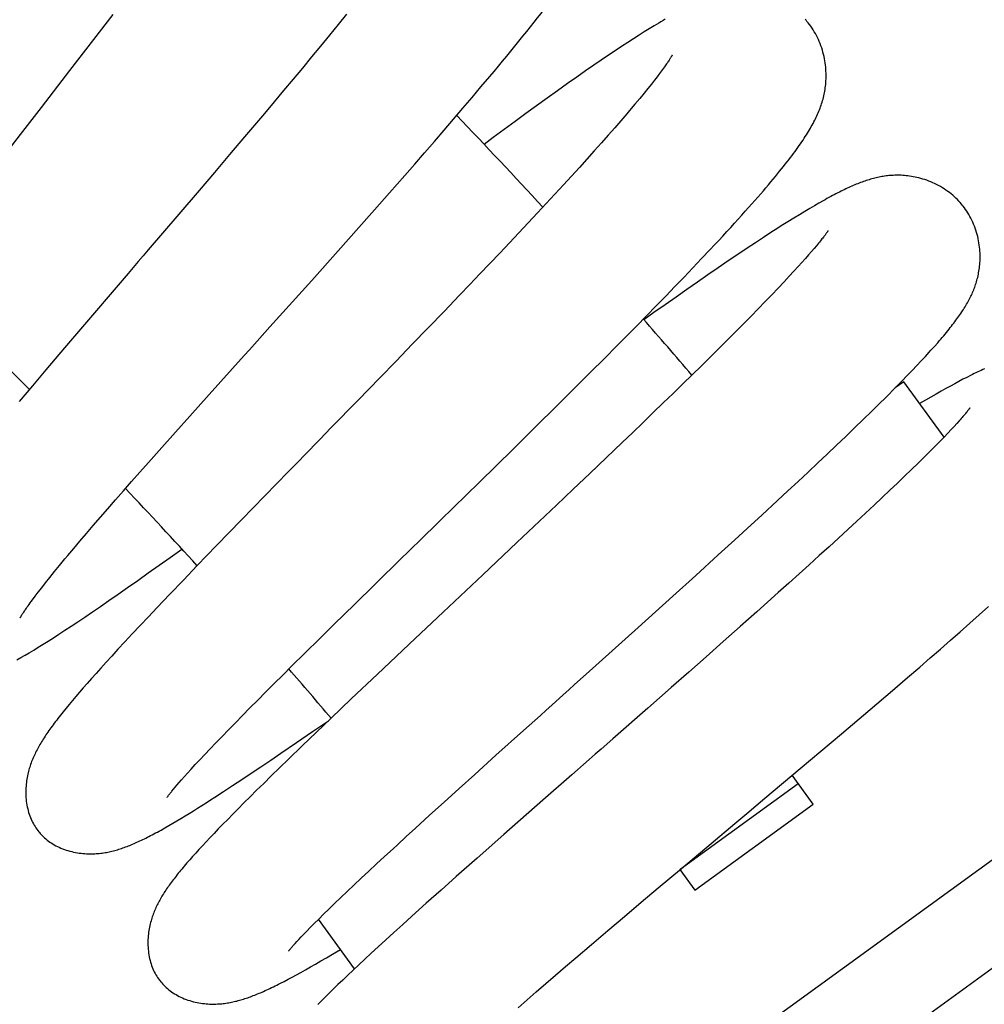
# Model space of a CAD drawing. Units: millimetres. Extents: x 118 to 1192, y -142 to 1900.
# Drawn here: x 1067 to 1100, y 1792 to 1826 of the extents above; entities that cross this region are included whole.
import ezdxf

# ---------------------------------------------------------------- set-up
doc = ezdxf.new("R2010")
doc.units = ezdxf.units.MM
doc.header["$LTSCALE"] = 65.395
doc.layers.get('0').update_dxf_attribs({"linetype": 'CONTINUOUS'})

msp = doc.modelspace()

# ---------------------------------------------------------------- linework, layer by layer
at = {"color": 7, "linetype": 'CONTINUOUS'}
for p, q in [((1069.475, 1825.18), (1070.131, 1826.036)), ((1078.118, 1826.042), (1077.827, 1825.685)), ((1077.827, 1825.685), (1077.53, 1825.321)), ((1088.298, 1825.437), (1088.118, 1825.324)), ((1088.47, 1825.543), (1088.298, 1825.437)), ((1088.635, 1825.644), (1088.47, 1825.543)), ((1068.656, 1824.113), (1069.475, 1825.18)), ((1077.53, 1825.321), (1077.227, 1824.952)), ((1087.929, 1825.203), (1087.731, 1825.075)), ((1088.118, 1825.324), (1087.929, 1825.203)), ((1077.227, 1824.952), (1076.918, 1824.578)), ((1087.304, 1824.793), (1087.073, 1824.638)), ((1087.523, 1824.938), (1087.304, 1824.793)), ((1087.731, 1825.075), (1087.523, 1824.938)), ((1076.918, 1824.578), (1076.604, 1824.2)), ((1086.828, 1824.472), (1086.567, 1824.293)), ((1087.073, 1824.638), (1086.828, 1824.472)), ((1076.604, 1824.2), (1076.286, 1823.818)), ((1086.289, 1824.1), (1085.991, 1823.892)), ((1086.567, 1824.293), (1086.289, 1824.1)), ((1076.286, 1823.818), (1075.963, 1823.431)), ((1082.713, 1823.552), (1083.013, 1823.91)), ((1085.991, 1823.892), (1085.671, 1823.666)), ((1088.644, 1823.783), (1088.541, 1823.651)), ((1088.736, 1823.902), (1088.644, 1823.783)), ((1088.818, 1824.01), (1088.736, 1823.902)), ((1075.963, 1823.431), (1075.636, 1823.041)), ((1082.407, 1823.189), (1082.713, 1823.552)), ((1085.33, 1823.424), (1084.976, 1823.169)), ((1085.671, 1823.666), (1085.33, 1823.424)), ((1088.424, 1823.505), (1088.292, 1823.343)), ((1088.541, 1823.651), (1088.424, 1823.505)), ((1082.094, 1822.822), (1082.407, 1823.189)), ((1084.976, 1823.169), (1084.615, 1822.909)), ((1088.143, 1823.161), (1087.976, 1822.96)), ((1088.292, 1823.343), (1088.143, 1823.161)), ((1075.636, 1823.041), (1075.305, 1822.647)), ((1081.776, 1822.449), (1082.094, 1822.822)), ((1084.615, 1822.909), (1084.252, 1822.645)), ((1075.305, 1822.647), (1074.97, 1822.249)), ((1081.451, 1822.071), (1081.776, 1822.449)), ((1084.252, 1822.645), (1083.883, 1822.375)), ((1087.697, 1822.63), (1087.497, 1822.398)), ((1074.97, 1822.249), (1074.631, 1821.848)), ((1081.121, 1821.689), (1081.451, 1822.071)), ((1083.509, 1822.1), (1083.129, 1821.819)), ((1083.883, 1822.375), (1083.509, 1822.1)), ((1087.286, 1822.155), (1087.064, 1821.902)), ((1087.497, 1822.398), (1087.286, 1822.155)), ((1074.631, 1821.848), (1074.117, 1821.241)), ((1083.129, 1821.819), (1082.821, 1821.59)), ((1087.064, 1821.902), (1086.831, 1821.639)), ((1080.786, 1821.303), (1081.121, 1821.689)), ((1086.831, 1821.639), (1086.589, 1821.367)), ((1074.117, 1821.241), (1073.597, 1820.63)), ((1080.448, 1820.915), (1080.786, 1821.303)), ((1086.338, 1821.087), (1086.077, 1820.799)), ((1086.589, 1821.367), (1086.338, 1821.087)), ((1080.107, 1820.525), (1080.448, 1820.915)), ((1086.077, 1820.799), (1085.808, 1820.504)), ((1073.597, 1820.63), (1073.074, 1820.016)), ((1079.59, 1819.937), (1080.107, 1820.525)), ((1085.808, 1820.504), (1085.53, 1820.2)), ((1085.53, 1820.2), (1085.243, 1819.889)), ((1073.074, 1820.016), (1072.376, 1819.199)), ((1079.068, 1819.345), (1079.59, 1819.937)), ((1085.243, 1819.889), (1084.947, 1819.57)), ((1084.947, 1819.57), (1084.643, 1819.243)), ((1093.955, 1819.396), (1093.784, 1819.294)), ((1094.117, 1819.491), (1093.955, 1819.396)), ((1094.268, 1819.579), (1094.117, 1819.491)), ((1078.539, 1818.748), (1079.068, 1819.345)), ((1084.643, 1819.243), (1084.331, 1818.909)), ((1093.408, 1819.064), (1093.202, 1818.936)), ((1093.601, 1819.183), (1093.408, 1819.064)), ((1093.784, 1819.294), (1093.601, 1819.183)), ((1077.825, 1817.945), (1078.539, 1818.748)), ((1084.331, 1818.909), (1084.011, 1818.569)), ((1093.202, 1818.936), (1092.983, 1818.798)), ((1084.011, 1818.569), (1083.685, 1818.223)), ((1092.375, 1818.405), (1092.104, 1818.227)), ((1092.63, 1818.571), (1092.375, 1818.405)), ((1094.583, 1818.637), (1094.583, 1818.637)), ((1083.685, 1818.223), (1083.353, 1817.872)), ((1091.813, 1818.034), (1091.501, 1817.825)), ((1092.104, 1818.227), (1091.813, 1818.034)), ((1094.107, 1818.029), (1094.018, 1817.925)), ((1094.187, 1818.124), (1094.107, 1818.029)), ((1094.258, 1818.209), (1094.187, 1818.124)), ((1076.924, 1816.937), (1077.825, 1817.945)), ((1083.353, 1817.872), (1083.017, 1817.517)), ((1090.26, 1817.682), (1090.554, 1817.994)), ((1091.501, 1817.825), (1091.169, 1817.601)), ((1093.919, 1817.811), (1093.811, 1817.688)), ((1094.018, 1817.925), (1093.919, 1817.811)), ((1083.017, 1817.517), (1082.675, 1817.159)), ((1089.659, 1817.051), (1089.963, 1817.368)), ((1089.963, 1817.368), (1090.26, 1817.682)), ((1090.825, 1817.366), (1090.474, 1817.125)), ((1091.169, 1817.601), (1090.825, 1817.366)), ((1093.56, 1817.409), (1093.415, 1817.251)), ((1093.691, 1817.555), (1093.56, 1817.409)), ((1093.811, 1817.688), (1093.691, 1817.555)), ((1082.675, 1817.159), (1082.33, 1816.797)), ((1089.348, 1816.728), (1089.659, 1817.051)), ((1090.474, 1817.125), (1090.118, 1816.879)), ((1093.255, 1817.079), (1093.077, 1816.888)), ((1093.415, 1817.251), (1093.255, 1817.079)), ((1070.304, 1816.777), (1069.288, 1815.589)), ((1075.495, 1815.344), (1076.924, 1816.937)), ((1082.33, 1816.797), (1081.981, 1816.432)), ((1089.029, 1816.398), (1089.348, 1816.728)), ((1090.118, 1816.879), (1089.755, 1816.627)), ((1093.077, 1816.888), (1092.877, 1816.677)), ((1081.981, 1816.432), (1081.449, 1815.879)), ((1088.702, 1816.062), (1089.029, 1816.398)), ((1089.385, 1816.369), (1089.008, 1816.104)), ((1089.755, 1816.627), (1089.385, 1816.369)), ((1092.66, 1816.449), (1092.432, 1816.213)), ((1092.877, 1816.677), (1092.66, 1816.449)), ((1088.368, 1815.72), (1088.702, 1816.062)), ((1089.008, 1816.104), (1088.626, 1815.834)), ((1092.432, 1816.213), (1092.196, 1815.969)), ((1081.449, 1815.879), (1080.909, 1815.318)), ((1088.027, 1815.373), (1088.368, 1815.72)), ((1088.626, 1815.834), (1088.284, 1815.591)), ((1091.949, 1815.717), (1091.692, 1815.456)), ((1092.196, 1815.969), (1091.949, 1815.717)), ((1069.288, 1815.589), (1068.467, 1814.626)), ((1087.681, 1815.021), (1088.027, 1815.373)), ((1091.692, 1815.456), (1091.424, 1815.186)), ((1080.909, 1815.318), (1080.361, 1814.751)), ((1087.328, 1814.665), (1087.681, 1815.021)), ((1091.424, 1815.186), (1091.146, 1814.907)), ((1080.361, 1814.751), (1079.809, 1814.18)), ((1086.971, 1814.306), (1087.328, 1814.665)), ((1091.146, 1814.907), (1090.857, 1814.62)), ((1098.22, 1814.679), (1098.332, 1814.806)), ((1068.467, 1814.626), (1067.833, 1813.879)), ((1090.559, 1814.324), (1090.251, 1814.021)), ((1090.857, 1814.62), (1090.559, 1814.324)), ((1097.772, 1814.187), (1097.911, 1814.336)), ((1097.911, 1814.336), (1098.04, 1814.478)), ((1079.809, 1814.18), (1079.254, 1813.608)), ((1086.428, 1813.761), (1086.971, 1814.306)), ((1090.251, 1814.021), (1089.936, 1813.711)), ((1097.463, 1813.86), (1097.623, 1814.028)), ((1097.623, 1814.028), (1097.772, 1814.187)), ((1067.833, 1813.879), (1067.371, 1813.332)), ((1085.878, 1813.213), (1086.428, 1813.761)), ((1089.936, 1813.711), (1089.612, 1813.395)), ((1097.104, 1813.489), (1097.29, 1813.681)), ((1097.29, 1813.681), (1097.463, 1813.86)), ((1067.371, 1813.332), (1066.92, 1812.796)), ((1079.254, 1813.608), (1078.512, 1812.845)), ((1089.612, 1813.395), (1089.282, 1813.073)), ((1097.171, 1813.472), (1096.877, 1813.258)), ((1096.902, 1813.283), (1097.104, 1813.489)), ((1098.548, 1811.576), (1097.171, 1813.472)), ((1098.767, 1813.324), (1098.612, 1813.239)), ((1098.916, 1813.405), (1098.767, 1813.324)), ((1099.058, 1813.482), (1098.916, 1813.405)), ((1099.195, 1813.554), (1099.058, 1813.482)), ((1099.327, 1813.622), (1099.195, 1813.554)), ((1072.752, 1812.289), (1073.418, 1813.031)), ((1085.322, 1812.661), (1085.878, 1813.213)), ((1089.282, 1813.073), (1088.946, 1812.746)), ((1096.568, 1812.948), (1096.902, 1813.283)), ((1098.279, 1813.051), (1098.101, 1812.949)), ((1098.449, 1813.148), (1098.279, 1813.051)), ((1098.612, 1813.239), (1098.449, 1813.148)), ((1078.512, 1812.845), (1077.583, 1811.892)), ((1084.571, 1811.917), (1085.322, 1812.661)), ((1088.946, 1812.746), (1088.604, 1812.415)), ((1096.063, 1812.449), (1096.324, 1812.706)), ((1096.324, 1812.706), (1096.568, 1812.948)), ((1097.912, 1812.84), (1097.714, 1812.723)), ((1098.101, 1812.949), (1097.912, 1812.84)), ((1088.604, 1812.415), (1088.257, 1812.08)), ((1095.785, 1812.177), (1096.063, 1812.449)), ((1099.434, 1812.58), (1099.434, 1812.58)), ((1072.268, 1811.747), (1072.752, 1812.289)), ((1088.257, 1812.08), (1087.904, 1811.741)), ((1095.491, 1811.892), (1095.785, 1812.177)), ((1098.987, 1812.044), (1098.897, 1811.946)), ((1099.065, 1812.132), (1098.987, 1812.044)), ((1071.798, 1811.22), (1072.268, 1811.747)), ((1083.811, 1811.167), (1084.571, 1811.917)), ((1087.904, 1811.741), (1087.545, 1811.397)), ((1095.186, 1811.6), (1095.491, 1811.892)), ((1098.679, 1811.713), (1098.549, 1811.577)), ((1098.795, 1811.836), (1098.679, 1811.713)), ((1098.897, 1811.946), (1098.795, 1811.836)), ((1087.545, 1811.397), (1086.996, 1810.871)), ((1094.557, 1811), (1094.875, 1811.302)), ((1094.875, 1811.302), (1095.186, 1811.6)), ((1098.404, 1811.427), (1098.243, 1811.264)), ((1098.549, 1811.577), (1098.404, 1811.427)), ((1071.345, 1810.71), (1071.798, 1811.22)), ((1082.662, 1810.04), (1083.811, 1811.167)), ((1094.231, 1810.693), (1094.557, 1811)), ((1098.066, 1811.085), (1097.872, 1810.892)), ((1098.243, 1811.264), (1098.066, 1811.085)), ((1071.052, 1810.379), (1071.345, 1810.71)), ((1086.996, 1810.871), (1086.436, 1810.337)), ((1093.898, 1810.379), (1094.231, 1810.693)), ((1097.661, 1810.685), (1097.437, 1810.466)), ((1097.872, 1810.892), (1097.661, 1810.685)), ((1070.766, 1810.056), (1071.052, 1810.379)), ((1076.115, 1810.385), (1074.519, 1808.745)), ((1086.436, 1810.337), (1085.867, 1809.795)), ((1093.556, 1810.059), (1093.898, 1810.379)), ((1097.437, 1810.466), (1097.201, 1810.239)), ((1070.488, 1809.739), (1070.766, 1810.056)), ((1081.326, 1808.732), (1082.662, 1810.04)), ((1093.208, 1809.735), (1093.556, 1810.059)), ((1096.956, 1810.003), (1096.7, 1809.76)), ((1097.201, 1810.239), (1096.956, 1810.003)), ((1070.217, 1809.43), (1070.488, 1809.739)), ((1085.867, 1809.795), (1085.291, 1809.249)), ((1092.855, 1809.407), (1093.208, 1809.735)), ((1096.7, 1809.76), (1096.433, 1809.508)), ((1069.954, 1809.128), (1070.217, 1809.43)), ((1092.315, 1808.909), (1092.855, 1809.407)), ((1096.433, 1809.508), (1096.156, 1809.248)), ((1069.7, 1808.836), (1069.954, 1809.128)), ((1085.291, 1809.249), (1084.713, 1808.701)), ((1095.867, 1808.979), (1095.569, 1808.703)), ((1096.156, 1809.248), (1095.867, 1808.979)), ((1069.455, 1808.552), (1069.7, 1808.836)), ((1074.519, 1808.745), (1073.668, 1807.867)), ((1084.713, 1808.701), (1083.939, 1807.97)), ((1091.95, 1808.573), (1092.315, 1808.909)), ((1095.569, 1808.703), (1095.26, 1808.418)), ((1068.997, 1808.017), (1069.221, 1808.279)), ((1069.221, 1808.279), (1069.455, 1808.552)), ((1091.395, 1808.064), (1091.95, 1808.573)), ((1095.26, 1808.418), (1094.943, 1808.127)), ((1068.784, 1807.765), (1068.997, 1808.017)), ((1090.83, 1807.548), (1091.395, 1808.064)), ((1094.943, 1808.127), (1094.616, 1807.828)), ((1068.583, 1807.526), (1068.784, 1807.765)), ((1072.084, 1807.466), (1072.482, 1807.751)), ((1073.668, 1807.867), (1073.011, 1807.186)), ((1094.616, 1807.828), (1094.282, 1807.524)), ((1071.708, 1807.197), (1072.084, 1807.466)), ((1090.06, 1806.848), (1090.83, 1807.548)), ((1094.282, 1807.524), (1093.94, 1807.215)), ((1067.971, 1806.781), (1068.131, 1806.978)), ((1068.131, 1806.978), (1068.303, 1807.188)), ((1070.977, 1806.679), (1071.337, 1806.934)), ((1071.337, 1806.934), (1071.708, 1807.197)), ((1073.011, 1807.186), (1072.535, 1806.69)), ((1093.94, 1807.215), (1093.593, 1806.901)), ((1067.69, 1806.427), (1067.824, 1806.596)), ((1067.824, 1806.596), (1067.971, 1806.781)), ((1070.63, 1806.435), (1070.977, 1806.679)), ((1072.535, 1806.69), (1072.073, 1806.208)), ((1089.276, 1806.138), (1090.06, 1806.848)), ((1093.24, 1806.583), (1092.88, 1806.26)), ((1093.593, 1806.901), (1093.24, 1806.583)), ((1067.466, 1806.135), (1067.571, 1806.273)), ((1067.571, 1806.273), (1067.69, 1806.427)), ((1070.302, 1806.205), (1070.63, 1806.435)), ((1078.388, 1805.857), (1079.098, 1806.553)), ((1092.88, 1806.26), (1092.515, 1805.933)), ((1067.375, 1806.013), (1067.466, 1806.135)), ((1069.698, 1805.788), (1069.991, 1805.99)), ((1069.991, 1805.99), (1070.302, 1806.205)), ((1072.073, 1806.208), (1071.628, 1805.74)), ((1088.087, 1805.064), (1089.276, 1806.138)), ((1092.515, 1805.933), (1092.144, 1805.602)), ((1069.165, 1805.425), (1069.423, 1805.6)), ((1069.423, 1805.6), (1069.698, 1805.788)), ((1071.628, 1805.74), (1071.339, 1805.435)), ((1077.696, 1805.179), (1078.388, 1805.857)), ((1092.144, 1805.602), (1091.577, 1805.097)), ((1099.753, 1805.498), (1100.07, 1805.781)), ((1068.696, 1805.111), (1068.923, 1805.262)), ((1068.923, 1805.262), (1069.165, 1805.425)), ((1071.339, 1805.435), (1071.057, 1805.136)), ((1099.431, 1805.212), (1099.753, 1805.498)), ((1068.28, 1804.838), (1068.482, 1804.97)), ((1068.482, 1804.97), (1068.696, 1805.111)), ((1071.057, 1805.136), (1070.786, 1804.847)), ((1077.193, 1804.684), (1077.696, 1805.179)), ((1086.309, 1803.466), (1088.087, 1805.064)), ((1091.577, 1805.097), (1090.998, 1804.584)), ((1098.767, 1804.628), (1099.103, 1804.922)), ((1099.103, 1804.922), (1099.431, 1805.212)), ((1067.737, 1804.492), (1067.908, 1804.6)), ((1067.908, 1804.6), (1068.089, 1804.715)), ((1068.089, 1804.715), (1068.28, 1804.838)), ((1070.532, 1804.574), (1070.297, 1804.32)), ((1070.786, 1804.847), (1070.532, 1804.574)), ((1076.706, 1804.204), (1077.193, 1804.684)), ((1080.463, 1804.692), (1079.169, 1803.468)), ((1090.998, 1804.584), (1090.411, 1804.064)), ((1098.425, 1804.328), (1098.767, 1804.628)), ((1067.265, 1804.203), (1067.416, 1804.294)), ((1067.416, 1804.294), (1067.573, 1804.39)), ((1067.573, 1804.39), (1067.737, 1804.492)), ((1070.297, 1804.32), (1070.084, 1804.088)), ((1080.099, 1782.527), (1110.032, 1804.275)), ((1098.075, 1804.024), (1098.425, 1804.328)), ((1066.981, 1804.036), (1067.12, 1804.117)), ((1067.12, 1804.117), (1067.265, 1804.203)), ((1070.084, 1804.088), (1069.891, 1803.877)), ((1076.237, 1803.74), (1076.706, 1804.204)), ((1090.411, 1804.064), (1089.817, 1803.54)), ((1097.718, 1803.715), (1098.075, 1804.024)), ((1069.714, 1803.681), (1069.548, 1803.496)), ((1069.891, 1803.877), (1069.714, 1803.681)), ((1075.934, 1803.439), (1076.237, 1803.74)), ((1097.299, 1803.354), (1097.718, 1803.715)), ((1069.393, 1803.322), (1069.247, 1803.157)), ((1069.548, 1803.496), (1069.393, 1803.322)), ((1075.64, 1803.146), (1075.934, 1803.439)), ((1079.169, 1803.468), (1078.279, 1802.624)), ((1089.817, 1803.54), (1089.219, 1803.013)), ((1096.781, 1802.911), (1097.299, 1803.354)), ((1069.11, 1803), (1068.981, 1802.85)), ((1069.247, 1803.157), (1069.11, 1803)), ((1075.355, 1802.861), (1075.64, 1803.146)), ((1089.219, 1803.013), (1088.42, 1802.311)), ((1096.018, 1802.263), (1096.781, 1802.911)), ((1068.742, 1802.569), (1068.632, 1802.437)), ((1068.858, 1802.707), (1068.742, 1802.569)), ((1068.981, 1802.85), (1068.858, 1802.707)), ((1074.814, 1802.318), (1075.079, 1802.585)), ((1075.079, 1802.585), (1075.355, 1802.861)), ((1078.279, 1802.624), (1077.591, 1801.968)), ((1068.527, 1802.31), (1068.428, 1802.188)), ((1068.632, 1802.437), (1068.527, 1802.31)), ((1074.559, 1802.06), (1074.814, 1802.318)), ((1088.42, 1802.311), (1087.22, 1801.257)), ((1095.037, 1801.432), (1096.018, 1802.263)), ((1068.428, 1802.188), (1068.335, 1802.071)), ((1074.315, 1801.811), (1074.559, 1802.06)), ((1076.956, 1801.506), (1077.494, 1801.876)), ((1077.591, 1801.968), (1077.09, 1801.489)), ((1073.859, 1801.344), (1074.081, 1801.572)), ((1074.081, 1801.572), (1074.315, 1801.811)), ((1083.226, 1800.697), (1084.166, 1801.542)), ((1073.649, 1801.126), (1073.859, 1801.344)), ((1076.405, 1801.129), (1076.956, 1801.506)), ((1077.09, 1801.489), (1076.602, 1801.02)), ((1082.671, 1780.688), (1110.987, 1801.26)), ((1093.634, 1800.249), (1095.037, 1801.432)), ((1073.266, 1800.724), (1073.451, 1800.919)), ((1073.451, 1800.919), (1073.649, 1801.126)), ((1075.873, 1800.766), (1076.405, 1801.129)), ((1076.602, 1801.02), (1076.127, 1800.56)), ((1072.941, 1800.376), (1073.096, 1800.543)), ((1073.096, 1800.543), (1073.266, 1800.724)), ((1075.19, 1800.306), (1075.527, 1800.533)), ((1075.527, 1800.533), (1075.873, 1800.766)), ((1076.127, 1800.56), (1075.825, 1800.267)), ((1082.499, 1800.042), (1083.226, 1800.697)), ((1072.679, 1800.09), (1072.802, 1800.225)), ((1072.802, 1800.225), (1072.941, 1800.376)), ((1074.859, 1800.085), (1075.19, 1800.306)), ((1075.825, 1800.267), (1075.543, 1799.992)), ((1092.418, 1799.225), (1093.634, 1800.249)), ((1072.389, 1799.763), (1072.474, 1799.86)), ((1072.474, 1799.86), (1072.57, 1799.968)), ((1072.57, 1799.968), (1072.679, 1800.09)), ((1074.221, 1799.662), (1074.537, 1799.87)), ((1074.537, 1799.87), (1074.859, 1800.085)), ((1075.543, 1799.992), (1075.283, 1799.737)), ((1081.97, 1799.564), (1082.499, 1800.042)), ((1094.07, 1799.024), (1093.353, 1800.012)), ((1072.146, 1799.475), (1072.194, 1799.534)), ((1072.194, 1799.534), (1072.25, 1799.601)), ((1072.25, 1799.601), (1072.315, 1799.677)), ((1072.315, 1799.677), (1072.389, 1799.763)), ((1073.913, 1799.461), (1074.221, 1799.662)), ((1075.283, 1799.737), (1075.041, 1799.499)), ((1081.455, 1799.098), (1081.97, 1799.564)), ((1093.561, 1799.725), (1089.52, 1796.789)), ((1074.817, 1799.276), (1074.607, 1799.066)), ((1075.041, 1799.499), (1074.817, 1799.276)), ((1091.805, 1798.711), (1092.418, 1799.225)), ((1074.41, 1798.869), (1074.225, 1798.682)), ((1074.607, 1799.066), (1074.41, 1798.869)), ((1080.955, 1798.644), (1081.455, 1799.098)), ((1084.832, 1799.163), (1083.496, 1797.989)), ((1090.025, 1796.085), (1094.07, 1799.024)), ((1074.051, 1798.505), (1073.886, 1798.337)), ((1074.225, 1798.682), (1074.051, 1798.505)), ((1080.471, 1798.203), (1080.955, 1798.644)), ((1071.901, 1798.215), (1072.04, 1798.294)), ((1072.04, 1798.294), (1072.178, 1798.375)), ((1073.731, 1798.176), (1073.584, 1798.023)), ((1073.886, 1798.337), (1073.731, 1798.176)), ((1080.159, 1797.917), (1080.471, 1798.203)), ((1073.445, 1797.877), (1073.313, 1797.737)), ((1073.584, 1798.023), (1073.445, 1797.877)), ((1079.855, 1797.639), (1080.159, 1797.917)), ((1083.496, 1797.989), (1082.578, 1797.18)), ((1073.188, 1797.603), (1073.07, 1797.475)), ((1073.313, 1797.737), (1073.188, 1797.603)), ((1089.57, 1796.83), (1090.58, 1797.68)), ((1072.853, 1797.235), (1072.753, 1797.122)), ((1072.959, 1797.353), (1072.853, 1797.235)), ((1073.07, 1797.475), (1072.959, 1797.353)), ((1079.14, 1796.979), (1079.418, 1797.236)), ((1082.578, 1797.18), (1081.865, 1796.547)), ((1072.658, 1797.013), (1072.568, 1796.908)), ((1072.753, 1797.122), (1072.658, 1797.013)), ((1078.874, 1796.731), (1079.14, 1796.979)), ((1088.778, 1796.163), (1089.57, 1796.83)), ((1078.374, 1796.262), (1078.619, 1796.492)), ((1078.619, 1796.492), (1078.874, 1796.731)), ((1081.865, 1796.547), (1081.348, 1796.087)), ((1089.516, 1796.786), (1090.025, 1796.085)), ((1078.14, 1796.04), (1078.374, 1796.262)), ((1088.193, 1795.669), (1088.778, 1796.163)), ((1077.708, 1795.627), (1077.917, 1795.829)), ((1077.917, 1795.829), (1078.14, 1796.04)), ((1081.348, 1796.087), (1080.844, 1795.637)), ((1077.511, 1795.437), (1077.708, 1795.627)), ((1080.844, 1795.637), (1080.354, 1795.196)), ((1087.616, 1795.181), (1088.193, 1795.669)), ((1077.163, 1795.095), (1077.329, 1795.259)), ((1077.329, 1795.259), (1077.511, 1795.437)), ((1080.354, 1795.196), (1080.037, 1794.91)), ((1087.05, 1794.7), (1087.616, 1795.181)), ((1076.758, 1794.687), (1076.877, 1794.808)), ((1076.877, 1794.808), (1077.012, 1794.944)), ((1077.012, 1794.944), (1077.163, 1795.095)), ((1078.387, 1793.39), (1077.154, 1795.087)), ((1080.037, 1794.91), (1079.738, 1794.639)), ((1076.482, 1794.398), (1076.562, 1794.483)), ((1076.562, 1794.483), (1076.653, 1794.578)), ((1076.653, 1794.578), (1076.758, 1794.687)), ((1079.738, 1794.639), (1079.46, 1794.385)), ((1086.496, 1794.229), (1087.05, 1794.7)), ((1076.354, 1794.258), (1076.414, 1794.324)), ((1076.414, 1794.324), (1076.482, 1794.398)), ((1079.202, 1794.149), (1078.963, 1793.928)), ((1079.46, 1794.385), (1079.202, 1794.149)), ((1085.956, 1793.768), (1086.496, 1794.229)), ((1077.431, 1793.774), (1077.632, 1793.892)), ((1077.632, 1793.892), (1077.905, 1794.054)), ((1078.963, 1793.928), (1078.741, 1793.722)), ((1076.716, 1793.362), (1076.882, 1793.457)), ((1076.882, 1793.457), (1077.057, 1793.556)), ((1077.057, 1793.556), (1077.24, 1793.662)), ((1077.24, 1793.662), (1077.431, 1793.774)), ((1078.533, 1793.528), (1078.339, 1793.345)), ((1078.741, 1793.722), (1078.533, 1793.528)), ((1085.264, 1793.175), (1085.606, 1793.468)), ((1085.606, 1793.468), (1085.956, 1793.768)), ((1076.118, 1793.036), (1076.258, 1793.11)), ((1076.258, 1793.11), (1076.404, 1793.19)), ((1076.404, 1793.19), (1076.556, 1793.273)), ((1076.556, 1793.273), (1076.716, 1793.362)), ((1078.157, 1793.172), (1077.985, 1793.008)), ((1078.339, 1793.345), (1078.157, 1793.172)), ((1084.931, 1792.887), (1085.264, 1793.175)), ((1075.984, 1792.965), (1076.118, 1793.036)), ((1077.823, 1792.852), (1077.67, 1792.704)), ((1077.985, 1793.008), (1077.823, 1792.852)), ((1084.606, 1792.606), (1084.931, 1792.887)), ((1077.525, 1792.562), (1077.388, 1792.427)), ((1077.67, 1792.704), (1077.525, 1792.562)), ((1084.289, 1792.331), (1084.606, 1792.606)), ((1077.259, 1792.297), (1077.136, 1792.173)), ((1077.388, 1792.427), (1077.259, 1792.297)), ((1083.981, 1792.063), (1084.289, 1792.331))]:
    msp.add_line(p, q, dxfattribs=at)
for points in [[(1083.013, 1823.91), (1083.161, 1824.087), (1083.307, 1824.263), (1083.452, 1824.438), (1083.594, 1824.611), (1083.735, 1824.782), (1083.873, 1824.952), (1084.01, 1825.12), (1084.144, 1825.286), (1084.276, 1825.449), (1084.404, 1825.61), (1084.529, 1825.767), (1084.65, 1825.92), (1084.766, 1826.067), (1084.877, 1826.209), (1084.983, 1826.345), (1085.083, 1826.475), (1085.179, 1826.6), (1085.271, 1826.72), (1085.358, 1826.836), (1085.442, 1826.948), (1085.523, 1827.056), (1085.675, 1827.262)], [(1089.015, 1825.868), (1088.942, 1825.826), (1088.868, 1825.782), (1088.792, 1825.738), (1088.635, 1825.644)], [(1093.766, 1821.798), (1093.805, 1821.858), (1093.842, 1821.917), (1093.878, 1821.974), (1093.913, 1822.031), (1093.946, 1822.087), (1093.979, 1822.142), (1094.01, 1822.197), (1094.041, 1822.251), (1094.07, 1822.305), (1094.098, 1822.359), (1094.125, 1822.412), (1094.152, 1822.465), (1094.177, 1822.517), (1094.202, 1822.57), (1094.225, 1822.621), (1094.247, 1822.673), (1094.269, 1822.724), (1094.289, 1822.775), (1094.309, 1822.827), (1094.328, 1822.878), (1094.346, 1822.929), (1094.363, 1822.981), (1094.379, 1823.033), (1094.395, 1823.086), (1094.41, 1823.139), (1094.423, 1823.193), (1094.436, 1823.247), (1094.448, 1823.301), (1094.459, 1823.356), (1094.47, 1823.412), (1094.479, 1823.468), (1094.487, 1823.525), (1094.495, 1823.582), (1094.501, 1823.641), (1094.506, 1823.702), (1094.511, 1823.764), (1094.514, 1823.827), (1094.515, 1823.891), (1094.516, 1823.957), (1094.515, 1824.024), (1094.512, 1824.092), (1094.508, 1824.161), (1094.502, 1824.231), (1094.494, 1824.302), (1094.485, 1824.374), (1094.474, 1824.447), (1094.46, 1824.52), (1094.445, 1824.594), (1094.428, 1824.668), (1094.408, 1824.742), (1094.387, 1824.816), (1094.364, 1824.889), (1094.339, 1824.962), (1094.312, 1825.034), (1094.283, 1825.105), (1094.252, 1825.175), (1094.22, 1825.244), (1094.186, 1825.311), (1094.15, 1825.378), (1094.113, 1825.443), (1094.074, 1825.506), (1094.034, 1825.567), (1093.993, 1825.627), (1093.95, 1825.685), (1093.906, 1825.741), (1093.862, 1825.796), (1093.83, 1825.833)], [(1093.83, 1825.833), (1093.798, 1825.868)], [(1089.249, 1824.639), (1089.25, 1824.64), (1089.25, 1824.64), (1089.249, 1824.639), (1089.248, 1824.637), (1089.246, 1824.633), (1089.243, 1824.627), (1089.238, 1824.619), (1089.233, 1824.61), (1089.226, 1824.598), (1089.219, 1824.585), (1089.21, 1824.57), (1089.199, 1824.553), (1089.187, 1824.535), (1089.174, 1824.514), (1089.16, 1824.491), (1089.143, 1824.466), (1089.126, 1824.44), (1089.106, 1824.411), (1089.086, 1824.38), (1089.063, 1824.347), (1089.039, 1824.313), (1089.013, 1824.276), (1088.985, 1824.237), (1088.956, 1824.196), (1088.925, 1824.153), (1088.891, 1824.108), (1088.856, 1824.06), (1088.818, 1824.01)], [(1066.58, 1821.42), (1067.051, 1822.031), (1067.209, 1822.235), (1067.367, 1822.441), (1067.526, 1822.647), (1067.686, 1822.854), (1068.656, 1824.113)], [(1087.976, 1822.96), (1087.793, 1822.743), (1087.697, 1822.63)], [(1090.554, 1817.994), (1090.699, 1818.149), (1090.842, 1818.303), (1090.983, 1818.455), (1091.121, 1818.605), (1091.256, 1818.752), (1091.387, 1818.895), (1091.514, 1819.034), (1091.636, 1819.17), (1091.753, 1819.301), (1091.867, 1819.428), (1091.976, 1819.551), (1092.08, 1819.67), (1092.181, 1819.785), (1092.278, 1819.896), (1092.371, 1820.004), (1092.46, 1820.108), (1092.545, 1820.209), (1092.628, 1820.307), (1092.706, 1820.401), (1092.782, 1820.493), (1092.855, 1820.581), (1092.925, 1820.668), (1092.993, 1820.752), (1093.058, 1820.833), (1093.121, 1820.913), (1093.182, 1820.99), (1093.24, 1821.066), (1093.297, 1821.14), (1093.351, 1821.212), (1093.403, 1821.282), (1093.454, 1821.351), (1093.503, 1821.419), (1093.551, 1821.485), (1093.597, 1821.55), (1093.641, 1821.613), (1093.684, 1821.676), (1093.726, 1821.738), (1093.766, 1821.798)], [(1099.174, 1819.515), (1099.144, 1819.55), (1099.1, 1819.601), (1099.053, 1819.652), (1099.004, 1819.702), (1098.954, 1819.752), (1098.902, 1819.8), (1098.848, 1819.847), (1098.792, 1819.894), (1098.735, 1819.939), (1098.676, 1819.982), (1098.615, 1820.025), (1098.554, 1820.066), (1098.491, 1820.105), (1098.426, 1820.143), (1098.361, 1820.18), (1098.295, 1820.214), (1098.228, 1820.247), (1098.16, 1820.278), (1098.092, 1820.307), (1098.024, 1820.334), (1097.956, 1820.36), (1097.888, 1820.383), (1097.821, 1820.404), (1097.754, 1820.424), (1097.688, 1820.442), (1097.623, 1820.457), (1097.558, 1820.472), (1097.494, 1820.484), (1097.432, 1820.495), (1097.37, 1820.504), (1097.31, 1820.512), (1097.25, 1820.519), (1097.192, 1820.524), (1097.135, 1820.528), (1097.079, 1820.531), (1097.024, 1820.533), (1096.97, 1820.534), (1096.917, 1820.534), (1096.865, 1820.532), (1096.813, 1820.53), (1096.762, 1820.528), (1096.712, 1820.524), (1096.662, 1820.52), (1096.613, 1820.514), (1096.564, 1820.509), (1096.515, 1820.502), (1096.467, 1820.495), (1096.42, 1820.487), (1096.372, 1820.478), (1096.325, 1820.468), (1096.277, 1820.458), (1096.23, 1820.447), (1096.182, 1820.436), (1096.134, 1820.423), (1096.085, 1820.41), (1096.037, 1820.397), (1095.988, 1820.382), (1095.939, 1820.367), (1095.891, 1820.351), (1095.842, 1820.335), (1095.793, 1820.318), (1095.744, 1820.3), (1095.695, 1820.282), (1095.645, 1820.263), (1095.596, 1820.243), (1095.546, 1820.223), (1095.496, 1820.203), (1095.446, 1820.181), (1095.395, 1820.159), (1095.344, 1820.137), (1095.293, 1820.113), (1095.241, 1820.089), (1095.188, 1820.065), (1095.135, 1820.039), (1095.08, 1820.013), (1095.025, 1819.986), (1094.969, 1819.958), (1094.912, 1819.929), (1094.854, 1819.899), (1094.795, 1819.868), (1094.735, 1819.837), (1094.673, 1819.804), (1094.61, 1819.77), (1094.545, 1819.734), (1094.479, 1819.698), (1094.411, 1819.659), (1094.268, 1819.579)], [(1099.026, 1815.67), (1099.059, 1815.718), (1099.092, 1815.764), (1099.123, 1815.811), (1099.154, 1815.857), (1099.184, 1815.902), (1099.213, 1815.947), (1099.241, 1815.992), (1099.269, 1816.037), (1099.296, 1816.082), (1099.322, 1816.127), (1099.348, 1816.171), (1099.373, 1816.216), (1099.397, 1816.261), (1099.42, 1816.305), (1099.443, 1816.35), (1099.465, 1816.394), (1099.486, 1816.438), (1099.506, 1816.483), (1099.526, 1816.527), (1099.545, 1816.572), (1099.563, 1816.616), (1099.581, 1816.661), (1099.598, 1816.707), (1099.614, 1816.752), (1099.63, 1816.799), (1099.645, 1816.846), (1099.66, 1816.894), (1099.673, 1816.943), (1099.687, 1816.992), (1099.699, 1817.042), (1099.711, 1817.093), (1099.722, 1817.145), (1099.732, 1817.198), (1099.742, 1817.252), (1099.75, 1817.307), (1099.758, 1817.363), (1099.765, 1817.421), (1099.771, 1817.481), (1099.775, 1817.541), (1099.779, 1817.603), (1099.781, 1817.667), (1099.782, 1817.732), (1099.781, 1817.798), (1099.779, 1817.865), (1099.776, 1817.934), (1099.77, 1818.003), (1099.763, 1818.074), (1099.754, 1818.145), (1099.743, 1818.217), (1099.731, 1818.289), (1099.716, 1818.362), (1099.7, 1818.434), (1099.681, 1818.507), (1099.661, 1818.579), (1099.639, 1818.651), (1099.615, 1818.721), (1099.589, 1818.791), (1099.561, 1818.86), (1099.532, 1818.929), (1099.501, 1818.995), (1099.469, 1819.061), (1099.435, 1819.125), (1099.399, 1819.188), (1099.362, 1819.249), (1099.324, 1819.309), (1099.285, 1819.367), (1099.245, 1819.423), (1099.203, 1819.477), (1099.174, 1819.515)], [(1072.376, 1819.199), (1071.337, 1817.984), (1071.164, 1817.782), (1070.992, 1817.581), (1070.819, 1817.379), (1070.647, 1817.178), (1070.304, 1816.777)], [(1092.983, 1818.798), (1092.869, 1818.725), (1092.63, 1818.571)], [(1094.583, 1818.638), (1094.582, 1818.636), (1094.581, 1818.634), (1094.578, 1818.63), (1094.575, 1818.624), (1094.57, 1818.617), (1094.565, 1818.609), (1094.558, 1818.599), (1094.55, 1818.588), (1094.541, 1818.575), (1094.531, 1818.561), (1094.52, 1818.545), (1094.507, 1818.528), (1094.493, 1818.509), (1094.478, 1818.488), (1094.461, 1818.465), (1094.442, 1818.44), (1094.421, 1818.414), (1094.399, 1818.385), (1094.375, 1818.354), (1094.349, 1818.321), (1094.32, 1818.286), (1094.29, 1818.249), (1094.258, 1818.209)], [(1098.332, 1814.806), (1098.385, 1814.867), (1098.437, 1814.928), (1098.488, 1814.987), (1098.537, 1815.045), (1098.585, 1815.103), (1098.631, 1815.159), (1098.676, 1815.214), (1098.719, 1815.268), (1098.762, 1815.321), (1098.803, 1815.373), (1098.843, 1815.424), (1098.881, 1815.475), (1098.919, 1815.525), (1098.956, 1815.574), (1098.991, 1815.622), (1099.026, 1815.67)], [(1073.418, 1813.031), (1074.618, 1814.368), (1074.792, 1814.561), (1075.495, 1815.344)], [(1098.04, 1814.478), (1098.102, 1814.546), (1098.22, 1814.679)], [(1099.928, 1813.913), (1099.872, 1813.888), (1099.815, 1813.861), (1099.758, 1813.834), (1099.699, 1813.807), (1099.64, 1813.778), (1099.579, 1813.749), (1099.518, 1813.718), (1099.455, 1813.687), (1099.327, 1813.622)], [(1099.434, 1812.58), (1099.434, 1812.579), (1099.432, 1812.577), (1099.429, 1812.573), (1099.425, 1812.567), (1099.421, 1812.561), (1099.415, 1812.553), (1099.408, 1812.543), (1099.4, 1812.532), (1099.391, 1812.52), (1099.38, 1812.506), (1099.368, 1812.491), (1099.355, 1812.474), (1099.341, 1812.456), (1099.325, 1812.436), (1099.307, 1812.414), (1099.288, 1812.39), (1099.267, 1812.365), (1099.244, 1812.338), (1099.219, 1812.309), (1099.193, 1812.278), (1099.164, 1812.244), (1099.133, 1812.209), (1099.1, 1812.171), (1099.065, 1812.132)], [(1077.583, 1811.892), (1077.213, 1811.512), (1077.029, 1811.323), (1076.845, 1811.134), (1076.662, 1810.946), (1076.479, 1810.758), (1076.115, 1810.385)], [(1079.098, 1806.553), (1080.011, 1807.446), (1080.197, 1807.627), (1080.383, 1807.81), (1080.571, 1807.993), (1081.326, 1808.732)], [(1083.939, 1807.97), (1082.776, 1806.872), (1082.582, 1806.689), (1082.388, 1806.506), (1082.193, 1806.323), (1081.999, 1806.14), (1081.805, 1805.957), (1081.612, 1805.775), (1081.419, 1805.593), (1080.463, 1804.692)], [(1068.303, 1807.188), (1068.487, 1807.41), (1068.583, 1807.526)], [(1066.956, 1805.4), (1066.956, 1805.4), (1066.958, 1805.403), (1066.96, 1805.407), (1066.964, 1805.414), (1066.969, 1805.423), (1066.975, 1805.433), (1066.983, 1805.446), (1066.992, 1805.461), (1067.002, 1805.478), (1067.014, 1805.497), (1067.027, 1805.518), (1067.042, 1805.541), (1067.059, 1805.567), (1067.077, 1805.594), (1067.097, 1805.624), (1067.119, 1805.657), (1067.143, 1805.691), (1067.169, 1805.729), (1067.197, 1805.768), (1067.227, 1805.811), (1067.26, 1805.857), (1067.295, 1805.906), (1067.334, 1805.958), (1067.375, 1806.013)], [(1066.846, 1803.959), (1066.981, 1804.036)], [(1085.133, 1802.409), (1085.524, 1802.76), (1085.72, 1802.937), (1085.916, 1803.113), (1086.309, 1803.466)], [(1084.166, 1801.542), (1084.744, 1802.06), (1084.938, 1802.234), (1085.133, 1802.409)], [(1068.335, 1802.071), (1068.29, 1802.014), (1068.246, 1801.957), (1068.204, 1801.902), (1068.162, 1801.848), (1068.122, 1801.795), (1068.083, 1801.742), (1068.045, 1801.69), (1068.008, 1801.639), (1067.971, 1801.589), (1067.936, 1801.539), (1067.902, 1801.49), (1067.869, 1801.442), (1067.836, 1801.394), (1067.805, 1801.346), (1067.774, 1801.299), (1067.744, 1801.252), (1067.715, 1801.206), (1067.686, 1801.159), (1067.659, 1801.113), (1067.632, 1801.067), (1067.605, 1801.021), (1067.579, 1800.976), (1067.554, 1800.93), (1067.53, 1800.884), (1067.507, 1800.839), (1067.484, 1800.794)], [(1087.22, 1801.257), (1086.818, 1800.905), (1086.618, 1800.73), (1086.418, 1800.554), (1086.217, 1800.379), (1086.018, 1800.203), (1085.818, 1800.029), (1084.832, 1799.163)], [(1067.484, 1800.794), (1067.462, 1800.749), (1067.441, 1800.704), (1067.421, 1800.66), (1067.401, 1800.615), (1067.382, 1800.57), (1067.364, 1800.525), (1067.346, 1800.479), (1067.329, 1800.433), (1067.312, 1800.387), (1067.296, 1800.34), (1067.281, 1800.293), (1067.267, 1800.246), (1067.253, 1800.198), (1067.24, 1800.149), (1067.227, 1800.099), (1067.215, 1800.048), (1067.204, 1799.995), (1067.193, 1799.94), (1067.183, 1799.884), (1067.174, 1799.825), (1067.166, 1799.765), (1067.159, 1799.704), (1067.154, 1799.641), (1067.15, 1799.578), (1067.147, 1799.514), (1067.146, 1799.449), (1067.146, 1799.384), (1067.148, 1799.319), (1067.152, 1799.253), (1067.158, 1799.188), (1067.165, 1799.122), (1067.174, 1799.057), (1067.185, 1798.992), (1067.197, 1798.928), (1067.211, 1798.865), (1067.227, 1798.803), (1067.244, 1798.743), (1067.263, 1798.683), (1067.283, 1798.625), (1067.305, 1798.569), (1067.328, 1798.513), (1067.352, 1798.459), (1067.378, 1798.407), (1067.405, 1798.356), (1067.433, 1798.307), (1067.462, 1798.259), (1067.492, 1798.212), (1067.523, 1798.167), (1067.555, 1798.124), (1067.588, 1798.082), (1067.61, 1798.054)], [(1071.976, 1799.255), (1071.976, 1799.254), (1071.976, 1799.255), (1071.978, 1799.257), (1071.98, 1799.261), (1071.984, 1799.266), (1071.989, 1799.273), (1071.995, 1799.281), (1072.002, 1799.291), (1072.01, 1799.302), (1072.019, 1799.314), (1072.03, 1799.329), (1072.042, 1799.345), (1072.056, 1799.362), (1072.07, 1799.381), (1072.087, 1799.402), (1072.105, 1799.425), (1072.125, 1799.449), (1072.146, 1799.475)], [(1072.178, 1798.375), (1072.309, 1798.453), (1072.45, 1798.537), (1072.592, 1798.623), (1072.734, 1798.711), (1072.877, 1798.799), (1073.022, 1798.89), (1073.167, 1798.981), (1073.314, 1799.074), (1073.462, 1799.169), (1073.611, 1799.265), (1073.913, 1799.461)], [(1090.58, 1797.68), (1091.396, 1798.367), (1091.805, 1798.711)], [(1067.61, 1798.054), (1067.634, 1798.027), (1067.671, 1797.987), (1067.708, 1797.948), (1067.748, 1797.91), (1067.789, 1797.872), (1067.831, 1797.835), (1067.875, 1797.799), (1067.921, 1797.764), (1067.969, 1797.73), (1068.018, 1797.697), (1068.069, 1797.666), (1068.121, 1797.635), (1068.175, 1797.605), (1068.23, 1797.577), (1068.287, 1797.55), (1068.345, 1797.524), (1068.405, 1797.499), (1068.466, 1797.477), (1068.528, 1797.455), (1068.59, 1797.435), (1068.654, 1797.417), (1068.717, 1797.401), (1068.782, 1797.386), (1068.846, 1797.373), (1068.91, 1797.362), (1068.974, 1797.352), (1069.037, 1797.344), (1069.1, 1797.338), (1069.161, 1797.333), (1069.222, 1797.329), (1069.281, 1797.327), (1069.34, 1797.326), (1069.396, 1797.327), (1069.451, 1797.328), (1069.505, 1797.33), (1069.557, 1797.333), (1069.608, 1797.337), (1069.658, 1797.342), (1069.708, 1797.347), (1069.758, 1797.354), (1069.807, 1797.361), (1069.856, 1797.368), (1069.904, 1797.377), (1069.952, 1797.386), (1070, 1797.396), (1070.047, 1797.406), (1070.094, 1797.417), (1070.141, 1797.428), (1070.187, 1797.441), (1070.233, 1797.453), (1070.279, 1797.467), (1070.326, 1797.481), (1070.372, 1797.495), (1070.419, 1797.511), (1070.466, 1797.527), (1070.513, 1797.543), (1070.56, 1797.561), (1070.608, 1797.579), (1070.656, 1797.597), (1070.704, 1797.616), (1070.752, 1797.636), (1070.8, 1797.656), (1070.849, 1797.677), (1070.898, 1797.698), (1070.947, 1797.72), (1070.997, 1797.743), (1071.047, 1797.766), (1071.098, 1797.79), (1071.149, 1797.815), (1071.201, 1797.84), (1071.253, 1797.866), (1071.306, 1797.893), (1071.36, 1797.92), (1071.415, 1797.949), (1071.471, 1797.978), (1071.528, 1798.009), (1071.587, 1798.04), (1071.647, 1798.072), (1071.708, 1798.106), (1071.771, 1798.141), (1071.901, 1798.215)], [(1079.418, 1797.236), (1079.707, 1797.502), (1079.855, 1797.639)], [(1072.568, 1796.908), (1072.525, 1796.857), (1072.483, 1796.807), (1072.442, 1796.758), (1072.402, 1796.709), (1072.363, 1796.661), (1072.325, 1796.614), (1072.288, 1796.568), (1072.252, 1796.522), (1072.217, 1796.476), (1072.183, 1796.432), (1072.149, 1796.387), (1072.117, 1796.343), (1072.085, 1796.3), (1072.053, 1796.256), (1072.023, 1796.213), (1071.993, 1796.171), (1071.964, 1796.128), (1071.935, 1796.085), (1071.907, 1796.043), (1071.879, 1796), (1071.853, 1795.958), (1071.826, 1795.915), (1071.801, 1795.873)], [(1071.801, 1795.873), (1071.776, 1795.83), (1071.751, 1795.788), (1071.728, 1795.746), (1071.705, 1795.704), (1071.682, 1795.662), (1071.661, 1795.619), (1071.64, 1795.577), (1071.619, 1795.534), (1071.599, 1795.491), (1071.579, 1795.448), (1071.56, 1795.403), (1071.542, 1795.359), (1071.524, 1795.313), (1071.506, 1795.267), (1071.489, 1795.221), (1071.473, 1795.174), (1071.458, 1795.127), (1071.443, 1795.079), (1071.429, 1795.03), (1071.415, 1794.98), (1071.402, 1794.928), (1071.39, 1794.875), (1071.378, 1794.819), (1071.367, 1794.762), (1071.357, 1794.704), (1071.348, 1794.644), (1071.34, 1794.582), (1071.334, 1794.52), (1071.328, 1794.456), (1071.325, 1794.392), (1071.323, 1794.327), (1071.322, 1794.261), (1071.324, 1794.195), (1071.327, 1794.129), (1071.331, 1794.064), (1071.338, 1793.998), (1071.346, 1793.933), (1071.356, 1793.869), (1071.368, 1793.806), (1071.381, 1793.743), (1071.396, 1793.682), (1071.413, 1793.622), (1071.431, 1793.563), (1071.451, 1793.505), (1071.471, 1793.449), (1071.494, 1793.394), (1071.517, 1793.341), (1071.542, 1793.289), (1071.569, 1793.238), (1071.596, 1793.189), (1071.624, 1793.141), (1071.654, 1793.094), (1071.685, 1793.05), (1071.716, 1793.006), (1071.738, 1792.978)], [(1076.137, 1794.002), (1076.137, 1794.002), (1076.137, 1794.003), (1076.139, 1794.005), (1076.142, 1794.009), (1076.146, 1794.014), (1076.151, 1794.021), (1076.158, 1794.03), (1076.166, 1794.039), (1076.175, 1794.051), (1076.185, 1794.064), (1076.198, 1794.078), (1076.211, 1794.094), (1076.226, 1794.112), (1076.243, 1794.132), (1076.262, 1794.153), (1076.282, 1794.177), (1076.304, 1794.202), (1076.328, 1794.229), (1076.354, 1794.258)], [(1071.738, 1792.978), (1071.761, 1792.95), (1071.795, 1792.909), (1071.831, 1792.869), (1071.869, 1792.829), (1071.908, 1792.79), (1071.949, 1792.752), (1071.992, 1792.715), (1072.037, 1792.678), (1072.083, 1792.643), (1072.131, 1792.608), (1072.18, 1792.574), (1072.231, 1792.542), (1072.284, 1792.51), (1072.338, 1792.48), (1072.393, 1792.451), (1072.45, 1792.423), (1072.509, 1792.397), (1072.568, 1792.372), (1072.629, 1792.348), (1072.691, 1792.326), (1072.753, 1792.306), (1072.816, 1792.287), (1072.879, 1792.27), (1072.943, 1792.255), (1073.006, 1792.241), (1073.069, 1792.229), (1073.132, 1792.219), (1073.194, 1792.21), (1073.255, 1792.203), (1073.315, 1792.197), (1073.374, 1792.193), (1073.432, 1792.19), (1073.489, 1792.188), (1073.544, 1792.187), (1073.597, 1792.187), (1073.649, 1792.189), (1073.699, 1792.191), (1073.749, 1792.193), (1073.798, 1792.197), (1073.847, 1792.201), (1073.896, 1792.206), (1073.944, 1792.212), (1073.992, 1792.219), (1074.04, 1792.226), (1074.087, 1792.234), (1074.134, 1792.242), (1074.18, 1792.251), (1074.226, 1792.261), (1074.272, 1792.271), (1074.318, 1792.282), (1074.363, 1792.293), (1074.409, 1792.305), (1074.455, 1792.317), (1074.501, 1792.331), (1074.548, 1792.344), (1074.594, 1792.359), (1074.641, 1792.374), (1074.688, 1792.389), (1074.736, 1792.406), (1074.783, 1792.422), (1074.831, 1792.44), (1074.879, 1792.457), (1074.927, 1792.476), (1074.976, 1792.495), (1075.025, 1792.515), (1075.075, 1792.535), (1075.125, 1792.556), (1075.176, 1792.578), (1075.227, 1792.6), (1075.28, 1792.623), (1075.333, 1792.647), (1075.387, 1792.672), (1075.442, 1792.697), (1075.498, 1792.724), (1075.555, 1792.751), (1075.613, 1792.779), (1075.672, 1792.807), (1075.732, 1792.837), (1075.793, 1792.868), (1075.855, 1792.899), (1075.984, 1792.965)]]:
    msp.add_lwpolyline(points, dxfattribs=at)
for radius, start, end in [(208.5, 42.63858, 43.82022), (191.5, 44.82629, 46.49209), (208.5, 40.52873, 41.22503), (191.5, 42.33595, 43.41269), (191.5, 40.25869, 40.92206)]:
    msp.add_arc((931.447, 1678.21), radius, start, end, dxfattribs=at)

doc.saveas('drawing.dxf')
